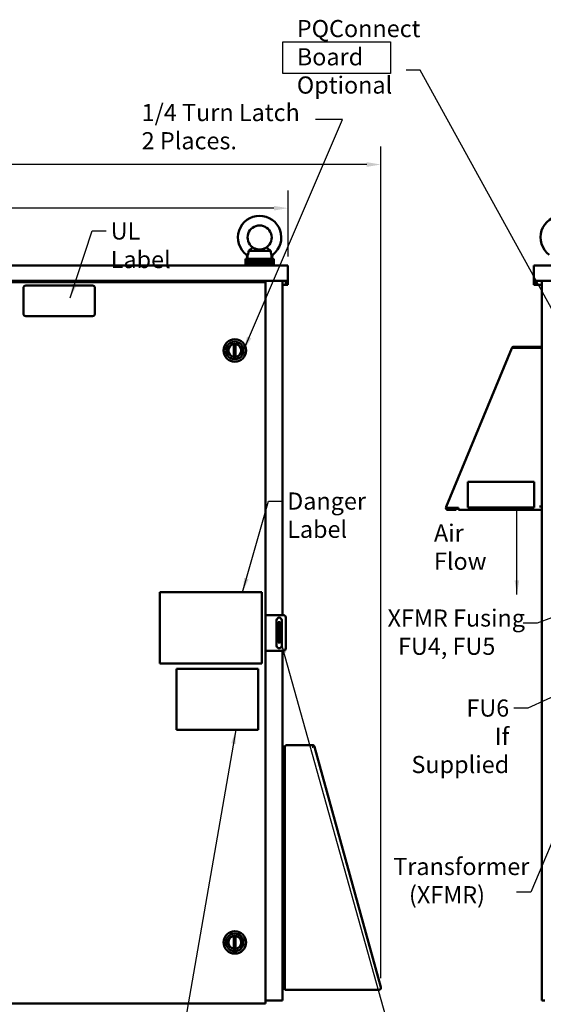
# Model space of a CAD drawing. Units: inches. Extents: x 2.2 to 96.8, y 1.1 to 75.4.
# Drawn here: x 20.3 to 36.7, y 27.3 to 58.4 of the extents above; entities that cross this region are included whole.
import ezdxf

# ---------------------------------------------------------------- set-up
doc = ezdxf.new("R2010")
doc.units = ezdxf.units.IN
doc.header["$LTSCALE"] = 4.5
doc.header["$MEASUREMENT"] = 0
for name, color, linetype, lineweight in [('Dimension (ANSI)', 7, 'Continuous', 25), ('Sketch Geometry (ANSI)', 7, 'Continuous', 25), ('Symbol (ANSI)', 7, 'Continuous', 25), ('Visible (ANSI)', 7, 'Continuous', 50)]:
    doc.layers.add(name, color=color, linetype=linetype, lineweight=lineweight)
doc.styles.add('Note Text (ANSI)', font='tahoma.ttf')
doc.dimstyles.new('Default (ANSI)', dxfattribs={"dimscale": 4.5, "dimtxt": 0.12, "dimasz": 0.098425, "dimexe": 0.125, "dimexo": 0.0625, "dimgap": 0.031496, "dimtad": 0, "dimtih": 1, "dimtoh": 1, "dimrnd": 1e-08, "dimzin": 0, "dimdsep": 46, "dimtxsty": 'Note Text (ANSI)', "dimcen": 0.09, "dimdle": 0.393701, "dimclrd": 256, "dimclre": 256, "dimclrt": 256, "dimadec": 0, "dimazin": 1, "dimtfac": 1, "dimtofl": 0, "dimtmove": 0, "dimatfit": 3, "dimfxl": 1, "dimtolj": 1, "dimtzin": 4, "dimlwd": -1, "dimlwe": -1, "dimarcsym": 0})
doc.dimstyles.new('Default (ANSI)$7', dxfattribs={"dimscale": 4.5, "dimtxt": 0.12, "dimasz": 0.098425, "dimexe": 0.125, "dimexo": 0.0625, "dimgap": 0.031496, "dimtad": 0, "dimtih": 1, "dimtoh": 1, "dimrnd": 1e-08, "dimzin": 0, "dimdsep": 46, "dimtxsty": 'Note Text (ANSI)', "dimcen": 0.09, "dimdle": 0.393701, "dimclrd": 256, "dimclre": 256, "dimclrt": 256, "dimadec": 0, "dimazin": 1, "dimtfac": 1, "dimtofl": 0, "dimtmove": 0, "dimatfit": 3, "dimfxl": 1, "dimtolj": 1, "dimtzin": 4, "dimlwd": -1, "dimlwe": -1, "dimarcsym": 0})

# ---------------------------------------------------------------- blocks, each defined once
blk = doc.blocks.new('*D30')
at = {"layer": 'Defpoints', "color": 0, "transparency": 16777216}
for p in [(28.698, 52.418), (8.988, 50.61), (28.698, 50.61)]:
    blk.add_point(p, dxfattribs=at)
at = {"layer": 'Dimension (ANSI)', "transparency": 16777216}
for p, q in [((8.988, 50.891), (8.988, 52.98)), ((28.698, 50.891), (28.698, 52.98)), ((9.43, 52.418), (17.807, 52.418)), ((28.255, 52.418), (19.878, 52.418))]:
    blk.add_line(p, q, dxfattribs=at)
for points in [[(9.43, 52.491), (9.43, 52.344), (8.988, 52.418)], [(28.255, 52.491), (28.255, 52.344), (28.698, 52.418)]]:
    blk.add_solid(points, dxfattribs=at)
at = {"layer": 'Dimension (ANSI)', "transparency": 16777216, "insert": (17.949, 52.699), "char_height": 0.54, "attachment_point": 1, "style": 'Note Text (ANSI)'}
blk.add_mtext('\\A1;30.66', dxfattribs=at)
blk = doc.blocks.new('*D37')
at = {"layer": 'Defpoints', "color": 0, "transparency": 16777216}
for p in [(31.62, 53.793), (6.22, 42.976), (31.62, 27.888)]:
    blk.add_point(p, dxfattribs=at)
at = {"layer": 'Dimension (ANSI)', "transparency": 16777216}
for p, q in [((6.22, 43.257), (6.22, 54.356)), ((31.62, 28.169), (31.62, 54.356)), ((6.663, 53.793), (17.898, 53.793)), ((31.178, 53.793), (19.933, 53.793))]:
    blk.add_line(p, q, dxfattribs=at)
for points in [[(6.663, 53.867), (6.663, 53.719), (6.22, 53.793)], [(31.178, 53.867), (31.178, 53.719), (31.62, 53.793)]]:
    blk.add_solid(points, dxfattribs=at)
at = {"layer": 'Dimension (ANSI)', "transparency": 16777216, "insert": (18.04, 54.074), "char_height": 0.54, "attachment_point": 1, "style": 'Note Text (ANSI)'}
blk.add_mtext('\\A1;39.51', dxfattribs=at)

msp = doc.modelspace()

# ---------------------------------------------------------------- linework, layer by layer
at = {"layer": 'Sketch Geometry (ANSI)'}
for p, q in [((28.533, 57.6608), (31.9245, 57.6608)), ((28.533, 56.6588), (28.533, 57.6608)), ((31.9245, 57.6608), (31.9245, 56.6588)), ((31.9245, 56.6588), (28.533, 56.6588))]:
    msp.add_line(p, q, dxfattribs=at)
at = {"layer": 'Visible (ANSI)'}
for p, q in [((27.4558, 51.0767), (28.1521, 51.0767)), ((8.9875, 50.6102), (28.6975, 50.6102)), ((28.2475, 50.8236), (27.3604, 50.8236)), ((27.3604, 50.8236), (27.3604, 50.7561)), ((28.2475, 50.7561), (27.3604, 50.7561)), ((27.3604, 50.7561), (27.3604, 50.6886)), ((28.2475, 50.7561), (27.3604, 50.7561)), ((28.2475, 50.6886), (27.3604, 50.6886)), ((27.3604, 50.6886), (27.3604, 50.6211)), ((28.2475, 50.6886), (27.3604, 50.6886)), ((27.3604, 50.6211), (28.2475, 50.6211)), ((27.3604, 50.6102), (27.3604, 50.6211)), ((28.2475, 50.6211), (27.3604, 50.6211)), ((27.4243, 50.8236), (27.4243, 50.8471)), ((28.2475, 50.8236), (28.2475, 50.7561)), ((28.2475, 50.7561), (28.2475, 50.6886)), ((28.2475, 50.6886), (28.2475, 50.6211)), ((28.2475, 50.6102), (28.2475, 50.6211)), ((28.6975, 50.6102), (28.6975, 50.1281)), ((36.4357, 50.6102), (36.4357, 50.1281)), ((36.4357, 50.6102), (56.1457, 50.6102)), ((8.9875, 50.1281), (28.6975, 50.1281)), ((27.892, 50.0895), (9.3347, 50.0895)), ((22.5398, 49.9825), (20.4505, 49.9825)), ((27.892, 50.0895), (27.9865, 50.0895)), ((27.9865, 50.0895), (27.9865, 27.3645)), ((28.5201, 50.1281), (28.5201, 39.6013)), ((28.6281, 50.0085), (28.5201, 50.0085)), ((28.6281, 50.1281), (28.6281, 50.0895)), ((28.6281, 50.0471), (28.6281, 50.0895)), ((28.6281, 50.0085), (28.6281, 50.0471)), ((28.6281, 50.0085), (28.6975, 50.0085)), ((28.6975, 50.0895), (28.6975, 50.1281)), ((28.6975, 50.0895), (28.6975, 50.0471)), ((28.6975, 50.0471), (28.6975, 50.0085)), ((36.4357, 50.1281), (56.1457, 50.1281)), ((36.4357, 50.1281), (36.4357, 50.0895)), ((36.4357, 50.0471), (36.4357, 50.0895)), ((36.4357, 50.0085), (36.4357, 50.0471)), ((36.4357, 50.0085), (36.5051, 50.0085)), ((36.5051, 50.0895), (36.5051, 50.1281)), ((36.5051, 50.0895), (36.5051, 50.0471)), ((36.5051, 50.0471), (36.5051, 50.0085)), ((36.6826, 50.0085), (36.5051, 50.0085)), ((36.6826, 50.1281), (36.6826, 27.4673)), ((20.3701, 49.9022), (20.3701, 49.0986)), ((22.6201, 49.0986), (22.6201, 49.9022)), ((20.4505, 49.0182), (22.5398, 49.0182)), ((26.9969, 48.1368), (26.9969, 47.735)), ((27.0475, 47.735), (27.0475, 48.1368)), ((33.672, 43.0139), (35.7386, 48.0089)), ((35.7386, 48.0089), (35.7416, 48.0159)), ((35.752, 48.0116), (35.7416, 48.016)), ((35.754, 48.0121), (35.7434, 48.0184)), ((35.7835, 48.0112), (35.7621, 48.0393)), ((35.807, 48.0545), (36.6447, 48.0545)), ((36.6447, 48.0192), (35.807, 48.0192)), ((36.6093, 48.016), (35.8216, 48.016)), ((36.6093, 48.016), (36.6826, 48.016)), ((36.6447, 48.0545), (36.6447, 48.0192)), ((36.4421, 43.7956), (34.3528, 43.7956)), ((34.3528, 43.7956), (34.3528, 42.992)), ((36.4421, 42.992), (36.4421, 43.7956)), ((33.6579, 42.98), (33.672, 43.0139)), ((33.6684, 42.9757), (33.6579, 42.98)), ((33.6961, 42.9642), (33.6684, 42.9757)), ((33.7379, 42.98), (34.0649, 42.98)), ((33.7403, 42.947), (33.9877, 42.947)), ((33.9877, 42.9117), (33.7403, 42.9117)), ((33.7491, 42.98), (33.7491, 42.947)), ((33.8721, 42.947), (33.8721, 42.98)), ((33.9296, 42.98), (33.9296, 42.947)), ((33.9877, 42.9117), (33.9877, 42.947)), ((34.0649, 42.946), (33.9877, 42.946)), ((34.0649, 42.9117), (34.0649, 42.98)), ((36.6826, 42.9117), (34.0649, 42.9117)), ((34.3528, 42.992), (36.4421, 42.992)), ((36.6093, 43.0242), (36.6826, 43.0242)), ((24.6636, 40.3263), (27.8778, 40.3263)), ((24.6636, 38.0763), (24.6636, 40.3263)), ((27.8778, 40.3263), (27.8778, 38.0763)), ((27.9865, 39.6013), (28.0804, 39.6013)), ((27.9865, 39.6013), (27.9865, 38.4763)), ((28.0804, 39.6013), (28.549, 39.6013)), ((28.3392, 38.637), (28.3392, 39.4406)), ((28.4999, 39.4406), (28.4999, 38.637)), ((28.6294, 39.5209), (28.6294, 38.5566)), ((28.4484, 39.3833), (28.3842, 39.3833)), ((28.3842, 39.3833), (28.3842, 39.303)), ((28.3842, 38.8208), (28.3842, 39.303)), ((28.4484, 39.3833), (28.4484, 39.303)), ((28.4484, 38.8208), (28.4484, 39.303)), ((28.3842, 38.8208), (28.3842, 38.7405)), ((28.4484, 38.8208), (28.4484, 38.7405)), ((28.0804, 38.4763), (27.9865, 38.4763)), ((28.549, 38.4763), (28.0804, 38.4763)), ((28.4484, 38.7405), (28.3842, 38.7405)), ((28.5201, 38.4763), (28.5201, 35.4616)), ((27.8778, 38.0763), (24.6636, 38.0763)), ((25.1897, 37.9125), (27.7592, 37.9125)), ((25.1897, 35.9864), (25.1897, 37.9125)), ((27.7592, 37.9125), (27.7592, 35.9864)), ((27.7592, 35.9864), (25.1897, 35.9864)), ((28.5201, 35.4616), (28.5201, 35.1466)), ((28.5201, 35.4616), (28.5927, 35.4616)), ((28.5927, 35.4616), (28.5927, 35.4343)), ((28.5927, 35.4343), (28.5927, 27.8518)), ((29.4621, 35.5082), (28.6667, 35.5082)), ((29.4733, 35.4543), (29.4592, 35.4503)), ((29.4733, 35.4543), (29.5291, 35.4696)), ((29.5334, 35.4539), (29.5291, 35.4696)), ((31.6205, 27.8875), (29.5334, 35.4539)), ((28.5201, 35.1466), (28.5927, 35.1466)), ((28.5927, 35.1466), (28.5201, 35.1466)), ((28.5201, 27.9145), (28.5201, 35.1466)), ((26.9969, 29.494), (26.9969, 29.0922)), ((27.0475, 29.0922), (27.0475, 29.494)), ((28.5201, 27.9145), (28.5201, 27.4673)), ((28.5927, 27.9145), (28.5201, 27.9145)), ((28.5927, 27.7939), (28.5927, 27.8518)), ((28.6281, 27.7939), (28.5927, 27.7939)), ((28.6281, 27.7985), (28.6281, 27.7939)), ((28.6281, 27.7939), (28.6506, 27.7939)), ((28.6506, 27.7939), (31.5492, 27.7939)), ((9.3347, 27.3645), (27.892, 27.3645)), ((27.9865, 27.3645), (27.892, 27.3645)), ((27.9865, 27.4673), (28.4198, 27.4673)), ((28.5201, 27.4673), (28.4198, 27.4673)), ((36.7829, 27.4673), (36.6826, 27.4673))]:
    msp.add_line(p, q, dxfattribs=at)
for centre, radius in [((27.0222, 47.9359), 0.3543), ((27.0222, 47.9359), 0.2784), ((27.0222, 47.9359), 0.2113), ((27.0222, 47.9359), 0.2037), ((27.0222, 29.2931), 0.3543), ((27.0222, 29.2931), 0.2784), ((27.0222, 29.2931), 0.2113), ((27.0222, 29.2931), 0.2037)]:
    msp.add_circle(centre, radius, dxfattribs=at)
for centre, radius, start, end in [((27.8039, 51.4943), 0.6834, 308.13241, 232.68454), ((37.3293, 51.4943), 0.6834, 308.13241, 232.68454), ((27.8039, 51.4943), 0.3796, 306.8699, 233.1301), ((26.8331, 50.7075), 0.6074, 13.28929, 23.61707), ((28.7798, 50.7075), 0.6074, 155.76774, 168.9784), ((20.4505, 49.9022), 0.0804, 90, 180), ((22.5398, 49.9022), 0.0804, 0, 90), ((20.4505, 49.0986), 0.0804, 180, 270), ((22.5398, 49.0986), 0.0804, 270, 0), ((27.0222, 47.9359), 0.2025, 100.07866, 259.92134), ((27.0222, 47.9359), 0.2025, 82.81924, 97.18076), ((27.0222, 47.9359), 0.2025, 280.07866, 79.92134), ((35.807, 47.9806), 0.0739, 149.25115, 151.56285), ((35.807, 47.9806), 0.0739, 90, 127.38615), ((35.807, 47.9806), 0.0386, 90, 127.38615), ((36.6093, 47.9806), 0.0386, 66.44353, 90), ((36.6093, 47.9806), 0.0739, 28.57188, 61.42812), ((27.0222, 47.9359), 0.2025, 262.81924, 277.18076), ((33.7403, 42.9856), 0.0739, 187.25607, 270), ((33.7403, 42.9856), 0.0386, 205.43483, 270), ((28.4195, 39.4406), 0.0804, 0, 180), ((28.549, 39.5209), 0.0804, 0, 90), ((28.4195, 38.637), 0.0804, 180, 0), ((28.549, 38.5566), 0.0804, 270, 0), ((28.6667, 35.4343), 0.0739, 90, 180), ((29.4621, 35.4343), 0.0739, 47.92163, 90), ((29.4621, 35.4343), 0.0739, 28.14658, 33.14992), ((27.0222, 29.2931), 0.2025, 100.07866, 259.92134), ((27.0222, 29.2931), 0.2025, 82.81924, 97.18076), ((27.0222, 29.2931), 0.2025, 280.07866, 79.92134), ((27.0222, 29.2931), 0.2025, 262.81924, 277.18076), ((28.6506, 27.8518), 0.0579, 180, 270), ((31.5492, 27.8678), 0.0739, 270, 15.42063)]:
    msp.add_arc(centre, radius, start, end, dxfattribs=at)
for points, knots in [([(27.4558, 51.0767), (27.4654, 51.0831), (27.475, 51.0897), (27.4996, 51.1077), (27.5138, 51.1192), (27.5386, 51.1419), (27.5487, 51.1528), (27.5644, 51.1719), (27.5696, 51.1798), (27.5751, 51.1886), (27.5762, 51.1906), (27.5762, 51.1906)], [-2.9307944, -2.9307944, -2.9307944, -2.9307944, -2.7931139, -2.7931139, -2.5668958, -2.5668958, -2.3397714, -2.3397714, -2.1050378, -2.1050378, -1.9248489, -1.9248489, -1.9248489, -1.9248489]), ([(27.5762, 51.1906), (27.5762, 51.1906), (27.5802, 51.1874), (27.5974, 51.1756), (27.6106, 51.1671), (27.6357, 51.1538), (27.6471, 51.1483), (27.6734, 51.1375), (27.6884, 51.1324), (27.7174, 51.1244), (27.7336, 51.1209), (27.7682, 51.116), (27.7867, 51.1147), (27.8212, 51.1147), (27.8396, 51.116), (27.8742, 51.1209), (27.8905, 51.1244), (27.9195, 51.1324), (27.9344, 51.1375), (27.9608, 51.1483), (27.9721, 51.1538), (27.9973, 51.1671), (28.0105, 51.1756), (28.0277, 51.1874), (28.0317, 51.1906), (28.0317, 51.1906)], [3.3571905, 3.3571905, 3.3571905, 3.3571905, 3.7610727, 3.7610727, 4.1649549, 4.1649549, 4.3955942, 4.3955942, 4.6262334, 4.6262334, 4.8310096, 4.8310096, 5.0357858, 5.0357858, 5.2405619, 5.2405619, 5.4453381, 5.4453381, 5.6759774, 5.6759774, 5.9066166, 5.9066166, 6.3104988, 6.3104988, 6.714381, 6.714381, 6.714381, 6.714381]), ([(28.0317, 51.1906), (28.0317, 51.1906), (28.0318, 51.1905), (28.0329, 51.1886), (28.0356, 51.1838), (28.0456, 51.1694), (28.0526, 51.1603), (28.0719, 51.1394), (28.0841, 51.1279), (28.113, 51.104), (28.1296, 51.0918), (28.1485, 51.0791), (28.1503, 51.0779), (28.1521, 51.0767)], [-1.9248489, -1.9248489, -1.9248489, -1.9248489, -1.8721331, -1.8721331, -1.6393448, -1.6393448, -1.4173661, -1.4173661, -1.1888588, -1.1888588, -0.9448952, -0.9448952, -0.9190059, -0.9190059, -0.9190059, -0.9190059]), ([(27.3897, 50.9509), (27.3897, 50.9509), (27.3897, 50.9508), (27.39, 50.9507), (27.3908, 50.9503), (27.3939, 50.9487), (27.3961, 50.9475), (27.4018, 50.9443), (27.4054, 50.9422), (27.4137, 50.9371), (27.4185, 50.9339), (27.4239, 50.9301), (27.4247, 50.9296), (27.4255, 50.929)], [-0.41651798, -0.41651798, -0.41651798, -0.41651798, -0.40969902, -0.40969902, -0.36747899, -0.36747899, -0.32185248, -0.32185248, -0.26856858, -0.26856858, -0.20356111, -0.20356111, -0.19248041, -0.19248041, -0.19248041, -0.19248041]), ([(27.4243, 50.8471), (27.4243, 50.8471), (27.4243, 50.8471), (27.4243, 50.8472), (27.4243, 50.8473), (27.4243, 50.8476), (27.4243, 50.8478), (27.4243, 50.8486), (27.4243, 50.8494), (27.4243, 50.8546), (27.4244, 50.8625), (27.4246, 50.8883), (27.4248, 50.9032), (27.4254, 50.9242), (27.4254, 50.9266), (27.4255, 50.929)], [5.54447219, 5.54447219, 5.54447219, 5.54447219, 5.54970239, 5.54970239, 5.55955344, 5.55955344, 5.57658966, 5.57658966, 5.61502017, 5.61502017, 5.76626019, 5.76626019, 5.96594174, 5.96594174, 5.99182695, 5.99182695, 5.99182695, 5.99182695]), ([(27.4558, 51.0767), (27.4558, 51.076), (27.4557, 51.0754), (27.4551, 51.0532), (27.4531, 51.0324), (27.4468, 50.9954), (27.4429, 50.9798), (27.4351, 50.9535), (27.4313, 50.9434), (27.4273, 50.9332), (27.4263, 50.9307), (27.4255, 50.929)], [2.0570661, 2.0570661, 2.0570661, 2.0570661, 2.0680046, 2.0680046, 2.4128406, 2.4128406, 2.7260758, 2.7260758, 3.0395062, 3.0395062, 3.1885293, 3.1885293, 3.1885293, 3.1885293]), ([(28.1823, 50.9291), (28.1816, 50.9308), (28.1806, 50.9333), (28.1766, 50.9434), (28.1728, 50.9535), (28.165, 50.9798), (28.1611, 50.9954), (28.1548, 51.0324), (28.1528, 51.0532), (28.1521, 51.0754), (28.1521, 51.076), (28.1521, 51.0767)], [3.5203476, 3.5203476, 3.5203476, 3.5203476, 3.6680721, 3.6680721, 3.9815025, 3.9815025, 4.2947377, 4.2947377, 4.6395737, 4.6395737, 4.6505122, 4.6505122, 4.6505122, 4.6505122]), ([(28.1823, 50.9291), (28.1825, 50.9292), (28.1828, 50.9294), (28.1832, 50.9297), (28.1834, 50.9298), (28.1836, 50.93)], [-0.0062984172, -0.0062984172, -0.0062984172, -0.0062984172, -0.003171827, -0.003171827, -0.0000009692, -0.0000009692, -0.0000009692, -0.0000009692]), ([(28.1836, 50.8236), (28.1836, 50.8238), (28.1836, 50.8239), (28.1836, 50.842), (28.1835, 50.8597), (28.1832, 50.8948), (28.1829, 50.9121), (28.1823, 50.9291)], [-0.43438189, -0.43438189, -0.43438189, -0.43438189, -0.43265995, -0.43265995, -0.21630811, -0.21630811, -0.00000139, -0.00000139, -0.00000139, -0.00000139]), ([(28.1836, 50.93), (28.1842, 50.9305), (28.1849, 50.9309), (28.1901, 50.9348), (28.1949, 50.9382), (28.2036, 50.944), (28.2076, 50.9465), (28.2144, 50.9506), (28.2173, 50.9522), (28.2218, 50.9547), (28.2235, 50.9556), (28.2255, 50.9566), (28.2259, 50.9568), (28.2259, 50.9568)], [-0.69136103, -0.69136103, -0.69136103, -0.69136103, -0.68255627, -0.68255627, -0.61956726, -0.61956726, -0.56583673, -0.56583673, -0.51901196, -0.51901196, -0.47558924, -0.47558924, -0.44065906, -0.44065906, -0.44065906, -0.44065906]), ([(26.9969, 48.1368), (26.9969, 48.1368), (26.9967, 48.1368), (26.9956, 48.1366), (26.9949, 48.1365), (26.9931, 48.1363), (26.9919, 48.1361), (26.9894, 48.1357), (26.9881, 48.1355), (26.9868, 48.1353)], [-0.121511375, -0.121511375, -0.121511375, -0.121511375, -0.106458649, -0.106458649, -0.091405922, -0.091405922, -0.076140254, -0.076140254, -0.060874585, -0.060874585, -0.060874585, -0.060874585]), ([(27.0577, 48.1353), (27.0564, 48.1355), (27.055, 48.1357), (27.0525, 48.1361), (27.0514, 48.1363), (27.0496, 48.1365), (27.0488, 48.1366), (27.0478, 48.1368), (27.0475, 48.1368), (27.0475, 48.1368)], [-0.182148164, -0.182148164, -0.182148164, -0.182148164, -0.166882496, -0.166882496, -0.151616827, -0.151616827, -0.136564101, -0.136564101, -0.121511375, -0.121511375, -0.121511375, -0.121511375]), ([(35.7434, 48.0184), (35.7445, 48.0202), (35.7457, 48.022), (35.747, 48.0239), (35.7477, 48.0249), (35.7484, 48.0258), (35.7492, 48.0268), (35.7496, 48.0272), (35.75, 48.0277), (35.7504, 48.0282), (35.7506, 48.0284), (35.7508, 48.0287), (35.751, 48.0289), (35.7511, 48.029), (35.7512, 48.0292), (35.7513, 48.0293), (35.7514, 48.0293), (35.7514, 48.0294), (35.7515, 48.0295), (35.7515, 48.0295), (35.7516, 48.0296), (35.7516, 48.0297), (35.7543, 48.0327), (35.7577, 48.036), (35.7621, 48.0393)], [0, 0, 0, 0, 0.25, 0.25, 0.25, 0.375, 0.375, 0.375, 0.4375, 0.4375, 0.4375, 0.46875, 0.46875, 0.46875, 0.484375, 0.484375, 0.484375, 0.4921875, 0.4921875, 0.4921875, 0.5, 0.5, 0.5, 1, 1, 1, 1]), ([(35.7807, 48.0149), (35.7754, 48.0147), (35.7704, 48.0144), (35.7633, 48.0137), (35.7608, 48.0134), (35.7573, 48.0128), (35.7562, 48.0126), (35.7546, 48.0122), (35.7541, 48.0121), (35.7533, 48.012), (35.753, 48.0119), (35.7525, 48.0118), (35.7523, 48.0117), (35.752, 48.0116)], [0.16842043, 0.16842043, 0.16842043, 0.16842043, 0.23977159, 0.23977159, 0.27966489, 0.27966489, 0.29963763, 0.29963763, 0.30964044, 0.30964044, 0.31464746, 0.31464746, 0.31965802, 0.31965802, 0.31965802, 0.31965802]), ([(35.8216, 48.016), (35.8148, 48.0157), (35.8081, 48.0156), (35.7976, 48.0154), (35.7937, 48.0153), (35.7899, 48.0152)], [-0.31961976, -0.31961976, -0.31961976, -0.31961976, -0.23971717, -0.23971717, -0.19141917, -0.19141917, -0.19141917, -0.19141917]), ([(35.8216, 48.016), (35.8148, 48.0157), (35.8081, 48.0156), (35.7976, 48.0154), (35.7937, 48.0153), (35.7899, 48.0152)], [0, 0, 0, 0, 0.07991248, 0.07991248, 0.12827313, 0.12827313, 0.12827313, 0.12827313]), ([(26.9868, 47.7366), (26.9881, 47.7363), (26.9894, 47.7361), (26.9919, 47.7357), (26.9931, 47.7356), (26.9949, 47.7353), (26.9956, 47.7352), (26.9967, 47.7351), (26.9969, 47.735), (26.9969, 47.735)], [-0.182148164, -0.182148164, -0.182148164, -0.182148164, -0.166882496, -0.166882496, -0.151616827, -0.151616827, -0.136564101, -0.136564101, -0.121511375, -0.121511375, -0.121511375, -0.121511375]), ([(27.0475, 47.735), (27.0475, 47.735), (27.0478, 47.7351), (27.0488, 47.7352), (27.0496, 47.7353), (27.0514, 47.7356), (27.0525, 47.7357), (27.055, 47.7361), (27.0564, 47.7363), (27.0577, 47.7366)], [-0.121511375, -0.121511375, -0.121511375, -0.121511375, -0.106458649, -0.106458649, -0.091405922, -0.091405922, -0.076140254, -0.076140254, -0.060874585, -0.060874585, -0.060874585, -0.060874585]), ([(33.6684, 42.9757), (33.6724, 42.9767), (33.677, 42.9774), (33.6873, 42.9785), (33.693, 42.9788), (33.705, 42.9792), (33.7114, 42.9793), (33.7212, 42.9795), (33.7245, 42.9796), (33.7295, 42.9797), (33.7312, 42.9798), (33.7337, 42.9798), (33.7346, 42.9799), (33.7358, 42.9799), (33.7363, 42.9799), (33.7371, 42.98), (33.7375, 42.98), (33.7379, 42.98)], [0, 0, 0, 0, 0.07990244, 0.07990244, 0.15975474, 0.15975474, 0.23968984, 0.23968984, 0.27957499, 0.27957499, 0.29952695, 0.29952695, 0.30951285, 0.30951285, 0.31450945, 0.31450945, 0.31950889, 0.31950889, 0.31950889, 0.31950889]), ([(33.7379, 42.98), (33.7377, 42.9799), (33.7375, 42.9798), (33.737, 42.9796), (33.7367, 42.9796), (33.736, 42.9793), (33.7355, 42.9792), (33.734, 42.9787), (33.733, 42.9784), (33.7301, 42.9774), (33.7282, 42.9768), (33.7223, 42.975), (33.7186, 42.9738), (33.7113, 42.9714), (33.7079, 42.9701), (33.7015, 42.9673), (33.6986, 42.9658), (33.6961, 42.9642)], [-0.19617978, -0.19617978, -0.19617978, -0.19617978, -0.19310939, -0.19310939, -0.19004674, -0.19004674, -0.18392462, -0.18392462, -0.17168749, -0.17168749, -0.14720653, -0.14720653, -0.09808984, -0.09808984, -0.04904258, -0.04904258, 0, 0, 0, 0]), ([(33.7054, 42.969), (33.7083, 42.9703), (33.7114, 42.9714), (33.7218, 42.9749), (33.7297, 42.9771), (33.7379, 42.98)], [-0.15103101, -0.15103101, -0.15103101, -0.15103101, -0.10383674, -0.10383674, 0, 0, 0, 0]), ([(29.524, 35.4747), (29.5223, 35.4773), (29.5204, 35.4799), (29.5184, 35.4823), (29.5163, 35.4847), (29.5141, 35.487), (29.5117, 35.4891)], [-0.016359912, -0.016359912, -0.016359912, -0.016359912, -0.008232, -0.008232, -0.008232, 0, 0, 0, 0]), ([(26.9969, 29.494), (26.9969, 29.494), (26.9967, 29.4939), (26.9956, 29.4938), (26.9949, 29.4937), (26.9931, 29.4934), (26.9919, 29.4933), (26.9894, 29.4929), (26.9881, 29.4926), (26.9868, 29.4924)], [-0.121511375, -0.121511375, -0.121511375, -0.121511375, -0.106458649, -0.106458649, -0.091405922, -0.091405922, -0.076140254, -0.076140254, -0.060874585, -0.060874585, -0.060874585, -0.060874585]), ([(27.0577, 29.4924), (27.0564, 29.4926), (27.055, 29.4929), (27.0525, 29.4933), (27.0514, 29.4934), (27.0496, 29.4937), (27.0488, 29.4938), (27.0478, 29.4939), (27.0475, 29.494), (27.0475, 29.494)], [-0.182148164, -0.182148164, -0.182148164, -0.182148164, -0.166882496, -0.166882496, -0.151616827, -0.151616827, -0.136564101, -0.136564101, -0.121511375, -0.121511375, -0.121511375, -0.121511375]), ([(26.9868, 29.0937), (26.9881, 29.0935), (26.9894, 29.0933), (26.9919, 29.0929), (26.9931, 29.0927), (26.9949, 29.0924), (26.9956, 29.0923), (26.9967, 29.0922), (26.9969, 29.0922), (26.9969, 29.0922)], [-0.182148164, -0.182148164, -0.182148164, -0.182148164, -0.166882496, -0.166882496, -0.151616827, -0.151616827, -0.136564101, -0.136564101, -0.121511375, -0.121511375, -0.121511375, -0.121511375]), ([(27.0475, 29.0922), (27.0475, 29.0922), (27.0478, 29.0922), (27.0488, 29.0923), (27.0496, 29.0924), (27.0514, 29.0927), (27.0525, 29.0929), (27.055, 29.0933), (27.0564, 29.0935), (27.0577, 29.0937)], [-0.121511375, -0.121511375, -0.121511375, -0.121511375, -0.106458649, -0.106458649, -0.091405922, -0.091405922, -0.076140254, -0.076140254, -0.060874585, -0.060874585, -0.060874585, -0.060874585])]:
    msp.add_open_spline(points, degree=3, knots=knots, dxfattribs=at)
msp.add_open_spline([(35.7835, 48.0112), (35.783, 48.0109), (35.7825, 48.0105), (35.7821, 48.0101)], degree=3, dxfattribs=at)

# ---------------------------------------------------------------- texts
at = {"layer": 'Symbol (ANSI)', "char_height": 0.54, "line_spacing_factor": 0.987884, "style": 'Note Text (ANSI)'}
for s, insert, width, attachment_point in [('\\fTahoma|b0|i0;PQConnect Board\\P\\fTahoma|b0|i0;Optional', (28.9759, 58.345), 5.734765, 1), ('\\fTahoma|b0|i0;1/4 Turn Latch \\P\\fTahoma|b0|i0;2 Places.', (24.0918, 55.7015), 5.084052, 1), ('\\fTahoma|b0|i0;Danger \\P\\fTahoma|b0|i0;Label', (28.6709, 43.4633), 2.608541, 1), ('\\fTahoma|b0|i0;Air \\P\\fTahoma|b0|i0;Flow', (33.2918, 42.4569), 1.511037, 1), ('\\fTahoma|b0|i0;XFMR Fusing \\P\\fTahoma|b0|i0;  FU4, FU5', (31.8307, 39.7792), 4.442091, 1), ('\\fTahoma|b0|i0;FU6\\P\\fTahoma|b0|i0;If Supplied', (35.6592, 36.9434), 3.534506, 3), ('\\fTahoma|b0|i0;Transformer \\P\\fTahoma|b0|i0;   (XFMR)', (32.0102, 31.9532), 4.257861, 1)]:
    msp.add_mtext(s, dxfattribs=dict(at, insert=insert, width=width, attachment_point=attachment_point))
at = {"layer": 'Symbol (ANSI)', "insert": (23.1173, 51.97), "char_height": 0.54, "width": 2.81859, "attachment_point": 1, "style": 'Note Text (ANSI)'}
msp.add_mtext('\\fTahoma|b0|i0;UL Label', dxfattribs=at)

# ---------------------------------------------------------------- dimensions: what is measured, and where the dimension line sits
at = {"layer": 'Dimension (ANSI)'}
for base, p1, p2, picture, middle in [((31.6205, 53.7932), (6.2202, 42.9757), (31.6205, 27.8875), '*D37', (18.9158, 53.7932)), ((28.6975, 52.4175), (8.9875, 50.6102), (28.6975, 50.6102), '*D30', (18.8425, 52.4175))]:
    dim = msp.add_linear_dim(base=base, p1=p1, p2=p2, angle=180, dimstyle='Default (ANSI)', override={"dimgap": 0.031496, "dimtih": 0, "dimtoh": 0, "dimdec": 2, "dimlfac": 1.555556, "dimtol": 0, "dimlim": 0, "dimtp": 0, "dimtm": 0, "dimtdec": 2, "dimatfit": 1}, dxfattribs=at)
    dim.commit()
    dim.dimension.update_dxf_attribs({"geometry": picture, "text_midpoint": middle, "dimtype": 160})

# ---------------------------------------------------------------- leaders
at = {"layer": 'Symbol (ANSI)', "annotation_type": 0, "has_hookline": 1}
for points, hookline_direction, text_width in [([(41.9164, 40.2838), (32.8612, 56.7662), (32.4183, 56.7662)], 1, 0.2321), ([(27.3006, 47.9359), (30.4108, 55.2118), (29.5607, 55.2118)], 1, 0.2321), ([(21.8419, 49.5928), (22.5326, 51.7), (22.9755, 51.7)], 0, 2.7203), ([(27.2672, 40.3263), (28.0862, 43.1933), (28.5292, 43.1933)], 0, 2.3185), ([(39.6354, 40.5229), (36.5421, 39.3447), (36.0992, 39.3447)], 1, 0.2321), ([(28.4484, 38.8208), (31.8409, 26.7078), (32.2839, 26.7078)], 0, 0.2321), ([(39.3765, 38.0566), (36.337, 30.8743), (35.8941, 30.8743)], 1, 0.2321), ([(38.2077, 37.5741), (36.2438, 36.6734), (35.8009, 36.6734)], 1, 3.4525), ([(27.0551, 35.9864), (25.3243, 26.0576), (24.8814, 26.0576)], 1, 3.1464), ([(39.9418, 36.2035), (39.263, 25.4788), (32.9788, 24.1547)], 1, 0.2321)]:
    msp.add_leader(points, dimstyle='Default (ANSI)$7', override={"dimtad": 0}, dxfattribs=dict(at, hookline_direction=hookline_direction, text_width=text_width))
at = {"layer": 'Symbol (ANSI)'}
msp.add_leader([(35.9046, 40.2496), (35.8982, 41.3521), (35.8982, 42.9474)], dimstyle='Default (ANSI)$7', override={"dimtad": 0}, dxfattribs=at)

doc.saveas('drawing.dxf')
